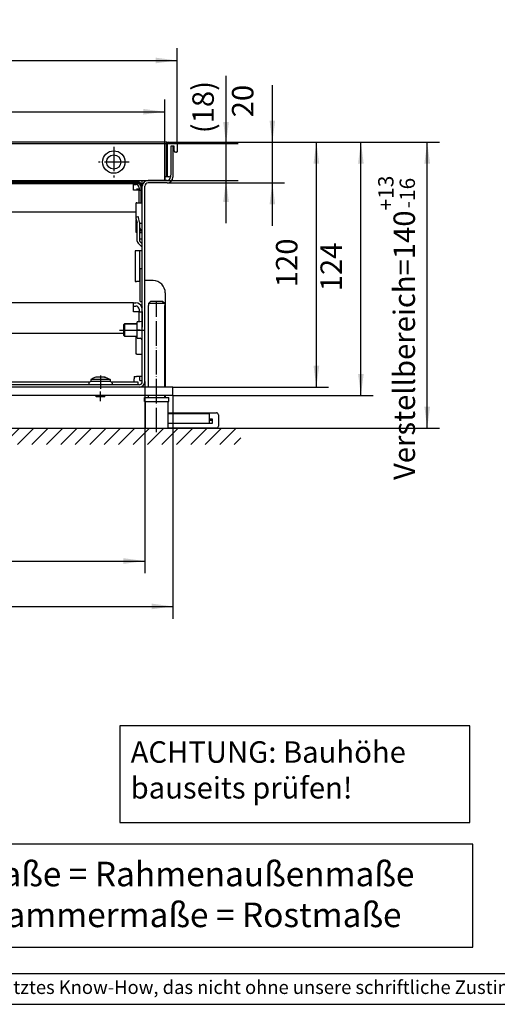
# Model space of a CAD drawing. Extents: x -2412 to -1152, y -2478 to -1587.
# Drawn here: x -1991 to -1757, y -2478 to -1996 of the extents above; entities that cross this region are included whole.
import ezdxf

# ---------------------------------------------------------------- set-up
doc = ezdxf.new("R2010")
doc.units = 0
doc.linetypes.add('DOT_CENTER', pattern=[14, 12, -1, 0, -1])
doc.layers.get('0').update_dxf_attribs({"linetype": 'CONTINUOUS'})
doc.layers.add('1', color=7, linetype='CONTINUOUS')
doc.styles.add('CONVERTER_11', font='txt.shx', dxfattribs={"width": 0.9})
doc.styles.add('CONVERTER_12', font='txt.shx', dxfattribs={"width": 0.81})
doc.dimstyles.new('ME10_DIM_27', dxfattribs={"dimtxt": 10.5, "dimasz": 10.5, "dimexe": 6, "dimexo": 0, "dimgap": 6, "dimtad": 1, "dimtxsty": 'CONVERTER_11', "dimsah": 1, "dimcen": 0.09, "dimclrd": 2, "dimclre": 2, "dimclrt": 3, "dimazin": 3, "dimtfac": 1, "dimtdec": 4, "dimtix": 1, "dimtmove": 0, "dimatfit": 3, "dimtolj": 1, "dimtzin": 0})
doc.dimstyles.new('ME10_DIM_39', dxfattribs={"dimtxt": 10.5, "dimasz": 10.5, "dimexe": 6, "dimexo": 0, "dimgap": 6, "dimtad": 1, "dimtxsty": 'CONVERTER_11', "dimsah": 1, "dimcen": 0.09, "dimclrd": 2, "dimclre": 2, "dimclrt": 3, "dimazin": 3, "dimtfac": 1, "dimtdec": 4, "dimtix": 1, "dimtmove": 0, "dimatfit": 3, "dimtolj": 1, "dimtzin": 0})
doc.dimstyles.new('ME10_DIM_40', dxfattribs={"dimtxt": 10.5, "dimasz": 10.5, "dimexe": 6, "dimexo": 0, "dimgap": 6, "dimtad": 1, "dimtxsty": 'CONVERTER_11', "dimsah": 1, "dimcen": 0.09, "dimclrd": 2, "dimclre": 2, "dimclrt": 3, "dimazin": 3, "dimtfac": 1, "dimtdec": 4, "dimtix": 1, "dimtmove": 0, "dimatfit": 3, "dimtolj": 1, "dimtzin": 0})
doc.dimstyles.new('ME10_DIM_41', dxfattribs={"dimtxt": 10.5, "dimasz": 10.5, "dimexe": 6, "dimexo": 0, "dimgap": 6, "dimtad": 1, "dimtxsty": 'CONVERTER_11', "dimsah": 1, "dimcen": 0.09, "dimclrd": 2, "dimclre": 2, "dimclrt": 3, "dimazin": 3, "dimtfac": 1, "dimtdec": 4, "dimtix": 1, "dimtmove": 0, "dimatfit": 3, "dimtolj": 1, "dimtzin": 0})
doc.dimstyles.new('ME10_DIM_42', dxfattribs={"dimtxt": 10.5, "dimasz": 10.5, "dimexe": 6, "dimexo": 0, "dimgap": 6, "dimtad": 1, "dimtxsty": 'CONVERTER_11', "dimsah": 1, "dimcen": 0.09, "dimclrd": 2, "dimclre": 2, "dimclrt": 3, "dimazin": 3, "dimtol": 1, "dimtp": 13, "dimtm": 16, "dimtfac": 0.714286, "dimtdec": 0, "dimtix": 1, "dimtmove": 0, "dimatfit": 3, "dimtolj": 1, "dimtzin": 0})
doc.dimstyles.new('ME10_DIM_44', dxfattribs={"dimtxt": 10.5, "dimasz": 10.5, "dimexe": 6, "dimexo": 0, "dimgap": 6, "dimtad": 1, "dimtxsty": 'CONVERTER_11', "dimsah": 1, "dimcen": 0.09, "dimclrd": 2, "dimclre": 2, "dimclrt": 3, "dimazin": 3, "dimtfac": 1, "dimtdec": 4, "dimtix": 1, "dimtmove": 0, "dimatfit": 3, "dimtolj": 1, "dimtzin": 0})
doc.dimstyles.new('ME10_DIM_45', dxfattribs={"dimtxt": 10.5, "dimasz": 10.5, "dimexe": 6, "dimexo": 0, "dimgap": 6, "dimtad": 1, "dimtxsty": 'CONVERTER_11', "dimsah": 1, "dimcen": 0.09, "dimclrd": 2, "dimclre": 2, "dimclrt": 3, "dimazin": 3, "dimtfac": 1, "dimtdec": 4, "dimtix": 1, "dimtmove": 0, "dimatfit": 3, "dimtolj": 1, "dimtzin": 0})
doc.dimstyles.new('ME10_DIM_46', dxfattribs={"dimtxt": 10.5, "dimasz": 10.5, "dimexe": 6, "dimexo": 0, "dimgap": 6, "dimtad": 1, "dimtxsty": 'CONVERTER_11', "dimsah": 1, "dimcen": 0.09, "dimclrd": 2, "dimclre": 2, "dimclrt": 3, "dimazin": 3, "dimtfac": 1, "dimtdec": 4, "dimtix": 1, "dimtmove": 0, "dimatfit": 3, "dimtolj": 1, "dimtzin": 0})
doc.dimstyles.new('ME10_DIM_47', dxfattribs={"dimtxt": 10.5, "dimasz": 10.5, "dimexe": 6, "dimexo": 0, "dimgap": 6, "dimtad": 1, "dimtxsty": 'CONVERTER_11', "dimsah": 1, "dimcen": 0.09, "dimclrd": 2, "dimclre": 2, "dimclrt": 3, "dimazin": 3, "dimtfac": 1, "dimtdec": 4, "dimtix": 1, "dimtmove": 0, "dimatfit": 3, "dimtolj": 1, "dimtzin": 0})

# ---------------------------------------------------------------- blocks, each defined once
blk = doc.blocks.new('560589', base_point=(6256.56, -2271.52))
at = {"layer": '1', "color": 2, "linetype": 'CONTINUOUS'}
for p, q in [((-2295.68, -2373.81), (-2060.68, -2373.81)), ((-2295.68, -2451.81), (-2295.68, -2373.81)), ((-2060.68, -2373.81), (-2060.68, -2451.81)), ((-2060.68, -2451.81), (-2295.68, -2451.81))]:
    blk.add_line(p, q, dxfattribs=at)
at = {"layer": '1', "color": 1, "linetype": 'CONTINUOUS'}
blk.add_line((-2291.12, -2399.65), (-2150.71, -2399.65), dxfattribs=at)
at = {"layer": '1', "color": 3, "linetype": 'CONTINUOUS'}
for p, q in [((-2084.03, -2422.93), (-2084.03, -2407.46)), ((-2084.03, -2407.46), (-2068.56, -2407.46)), ((-2068.56, -2407.46), (-2068.56, -2422.93)), ((-2068.56, -2422.93), (-2084.03, -2422.93)), ((-2084.03, -2433.45), (-2068.56, -2433.45)), ((-2084.03, -2448.92), (-2084.03, -2433.45)), ((-2068.56, -2433.45), (-2068.56, -2448.92)), ((-2068.56, -2448.92), (-2084.03, -2448.92))]:
    blk.add_line(p, q, dxfattribs=at)
at = {"layer": '1', "color": 3}
for points in [[(-1941.6, -2341.55), (-1941.6, -2388.8), (-1770.18, -2388.8), (-1770.18, -2341.55)], [(-2018.4, -2399.42), (-2018.4, -2449.82), (-1768.8, -2449.82), (-1768.8, -2399.42)]]:
    blk.add_lwpolyline(points, close=True, dxfattribs=at)
at = {"layer": '1', "color": 3, "attachment_point": 7, "style": 'CONVERTER_11'}
for s, insert, char_height in [('ACHTUNG: Bauhöhe \\Pbauseits prüfen!', (-1936.35, -2380.4), 10.5), ('Bitte ankreuzen:\\PAusführung Linear-Rost\\PAusführung Roll-Rost', (-2287.09, -2441.7), 10.5), ('Maße = Rahmenaußenmaße\\PKlammermaße = Rostmaße', (-2012.4, -2443.82), 12)]:
    blk.add_mtext(s, dxfattribs=dict(at, insert=insert, char_height=char_height))
blk = doc.blocks.new('_TB_FRAME_A3Q', base_point=(-964.63, -991.14))
at = {"layer": '1', "color": 7, "linetype": 'CONTINUOUS'}
blk.add_line((-944.63, -986.14), (-549.63, -986.14), dxfattribs=at)
at = {"layer": '1', "color": 2, "linetype": 'CONTINUOUS'}
blk.add_line((-964.63, -991.14), (-544.63, -991.14), dxfattribs=at)
at = {"layer": '1', "color": 2, "insert": (-747.13, -988.64), "char_height": 2.2, "attachment_point": 5, "style": 'CONVERTER_12'}
blk.add_mtext('COPYRIGHT RESERVED: Die Zeichnung enthält von uns entwickeltes, geschütztes Know-How, das nicht ohne unsere schriftliche Zustimmung Dritten, insbesondere Mitbewerbern, zugänglich gemacht werden darf. Zuwiderhandlungen verpflichten zu Schadenersatz.', dxfattribs=at)
blk = doc.blocks.new('*D24')
at = {"layer": '1', "color": 2, "linetype": 'CONTINUOUS'}
for p, q in [((-2197.87, -2173), (-2197.87, -2266.89)), ((-1929.37, -2173), (-1929.37, -2266.89)), ((-2197.87, -2260.89), (-1929.37, -2260.89))]:
    blk.add_line(p, q, dxfattribs=at)
at = {"layer": '1', "color": 2}
for points in [[(-2187.37, -2259.51), (-2187.37, -2262.28), (-2197.87, -2260.89)], [(-1939.87, -2262.28), (-1939.87, -2259.51), (-1929.37, -2260.89)]]:
    blk.add_solid(points, dxfattribs=at)
at = {"layer": '1', "color": 3, "insert": (-2082.78, -2253.84), "char_height": 10.5, "attachment_point": 7, "rotation": 0.0001, "style": 'CONVERTER_11'}
blk.add_mtext('268,5', dxfattribs=at)
blk = doc.blocks.new('*D36')
at = {"layer": '1', "color": 2, "linetype": 'CONTINUOUS'}
for p, q in [((-2211.62, -2179.85), (-2211.62, -2289.11)), ((-1915.62, -2179.85), (-1915.62, -2289.11)), ((-2211.62, -2283.11), (-1915.62, -2283.11))]:
    blk.add_line(p, q, dxfattribs=at)
at = {"layer": '1', "color": 2}
for points in [[(-2201.12, -2281.73), (-2201.12, -2284.5), (-2211.62, -2283.11)], [(-1926.12, -2284.5), (-1926.12, -2281.73), (-1915.62, -2283.11)]]:
    blk.add_solid(points, dxfattribs=at)
at = {"layer": '1', "color": 3, "insert": (-2076.22, -2277.11), "char_height": 10.5, "attachment_point": 7, "rotation": 0.0001, "style": 'CONVERTER_11'}
blk.add_mtext('296', dxfattribs=at)
blk = doc.blocks.new('*D37')
at = {"layer": '1', "color": 2, "linetype": 'CONTINUOUS'}
for p, q in [((-1913.82, -2055.85), (-1839.39, -2055.85)), ((-1845.39, -2175.85), (-1845.39, -2055.85)), ((-1915.62, -2175.85), (-1839.39, -2175.85))]:
    blk.add_line(p, q, dxfattribs=at)
at = {"layer": '1', "color": 2}
for points in [[(-1844, -2066.35), (-1846.77, -2066.35), (-1845.39, -2055.85)], [(-1846.77, -2165.35), (-1844, -2165.35), (-1845.39, -2175.85)]]:
    blk.add_solid(points, dxfattribs=at)
at = {"layer": '1', "color": 3, "insert": (-1851.39, -2126.88), "char_height": 10.5, "attachment_point": 7, "rotation": 90, "style": 'CONVERTER_11'}
blk.add_mtext('120', dxfattribs=at)
blk = doc.blocks.new('*D38')
at = {"layer": '1', "color": 2, "linetype": 'CONTINUOUS'}
for p, q in [((-1913.82, -2055.85), (-1817.59, -2055.85)), ((-1823.59, -2179.85), (-1823.59, -2055.85)), ((-1915.62, -2179.85), (-1817.59, -2179.85))]:
    blk.add_line(p, q, dxfattribs=at)
at = {"layer": '1', "color": 2}
for points in [[(-1822.21, -2066.35), (-1824.97, -2066.35), (-1823.59, -2055.85)], [(-1824.97, -2169.35), (-1822.21, -2169.35), (-1823.59, -2179.85)]]:
    blk.add_solid(points, dxfattribs=at)
at = {"layer": '1', "color": 3, "insert": (-1829.59, -2128.88), "char_height": 10.5, "attachment_point": 7, "rotation": 90, "style": 'CONVERTER_11'}
blk.add_mtext('124', dxfattribs=at)
blk = doc.blocks.new('*D39')
at = {"layer": '1', "color": 2, "linetype": 'CONTINUOUS'}
for p, q in [((-1918.02, -2055.85), (-1785.12, -2055.85)), ((-1791.12, -2195.85), (-1791.12, -2055.85)), ((-1918.12, -2195.85), (-1785.12, -2195.85))]:
    blk.add_line(p, q, dxfattribs=at)
at = {"layer": '1', "color": 2}
for points in [[(-1789.73, -2066.35), (-1792.5, -2066.35), (-1791.12, -2055.85)], [(-1792.5, -2185.35), (-1789.73, -2185.35), (-1791.12, -2195.85)]]:
    blk.add_solid(points, dxfattribs=at)
at = {"layer": '1', "color": 3, "insert": (-1797.12, -2221.24), "char_height": 10.5, "attachment_point": 7, "rotation": 90, "style": 'CONVERTER_11'}
blk.add_mtext('\\C3;Verstellbereich=\\C3;\\C3;140\\C2;\\H7.5;\\S+13^ -16;', dxfattribs=at)
blk = doc.blocks.new('*D41')
at = {"layer": '1', "color": 2, "linetype": 'CONTINUOUS'}
for p, q in [((-2207.62, -2072.77), (-2207.62, -2035.01)), ((-1919.62, -2074.3), (-1919.62, -2035.01)), ((-2207.62, -2041.01), (-1919.62, -2041.01))]:
    blk.add_line(p, q, dxfattribs=at)
at = {"layer": '1', "color": 2}
for points in [[(-2197.12, -2039.63), (-2197.12, -2042.39), (-2207.62, -2041.01)], [(-1930.12, -2042.39), (-1930.12, -2039.63), (-1919.62, -2041.01)]]:
    blk.add_solid(points, dxfattribs=at)
at = {"layer": '1', "color": 3, "insert": (-2084.83, -2035.01), "char_height": 10.5, "attachment_point": 7, "rotation": 0.0001, "style": 'CONVERTER_11'}
blk.add_mtext('\\C3;(\\C3;288\\C3;)', dxfattribs=at)
blk = doc.blocks.new('*D42')
at = {"layer": '1', "color": 2, "linetype": 'CONTINUOUS'}
for p, q in [((-2213.62, -2056.05), (-2213.62, -2009.91)), ((-1913.62, -2056.05), (-1913.62, -2009.91)), ((-2213.62, -2015.91), (-1913.62, -2015.91))]:
    blk.add_line(p, q, dxfattribs=at)
at = {"layer": '1', "color": 2}
for points in [[(-2203.12, -2014.53), (-2203.12, -2017.3), (-2213.62, -2015.91)], [(-1924.12, -2017.3), (-1924.12, -2014.53), (-1913.62, -2015.91)]]:
    blk.add_solid(points, dxfattribs=at)
at = {"layer": '1', "color": 3, "insert": (-2076.22, -2009.91), "char_height": 10.5, "attachment_point": 7, "rotation": 0.0001, "style": 'CONVERTER_11'}
blk.add_mtext('300', dxfattribs=at)
blk = doc.blocks.new('*D43')
at = {"layer": '1', "color": 2, "linetype": 'CONTINUOUS'}
for p, q in [((-1866.94, -2055.85), (-1866.94, -2027.98)), ((-1913.82, -2055.85), (-1860.94, -2055.85)), ((-1866.94, -2075.85), (-1866.94, -2055.85)), ((-1918.47, -2075.85), (-1860.94, -2075.85)), ((-1866.94, -2096.85), (-1866.94, -2075.85))]:
    blk.add_line(p, q, dxfattribs=at)
at = {"layer": '1', "color": 2}
for points in [[(-1868.32, -2045.35), (-1865.56, -2045.35), (-1866.94, -2055.85)], [(-1865.56, -2086.35), (-1868.32, -2086.35), (-1866.94, -2075.85)]]:
    blk.add_solid(points, dxfattribs=at)
at = {"layer": '1', "color": 3, "insert": (-1872.94, -2043.73), "char_height": 10.5, "attachment_point": 7, "rotation": 90, "style": 'CONVERTER_11'}
blk.add_mtext('20', dxfattribs=at)
blk = doc.blocks.new('*D44')
at = {"layer": '1', "color": 2, "linetype": 'CONTINUOUS'}
for p, q in [((-1889.62, -2056.6), (-1889.62, -2023.48)), ((-1919.62, -2056.6), (-1883.62, -2056.6)), ((-1889.62, -2074.6), (-1889.62, -2056.6)), ((-1927.77, -2074.6), (-1883.62, -2074.6)), ((-1889.62, -2095.6), (-1889.62, -2074.6))]:
    blk.add_line(p, q, dxfattribs=at)
at = {"layer": '1', "color": 2}
for points in [[(-1891, -2046.1), (-1888.24, -2046.1), (-1889.62, -2056.6)], [(-1888.24, -2085.1), (-1891, -2085.1), (-1889.62, -2074.6)]]:
    blk.add_solid(points, dxfattribs=at)
at = {"layer": '1', "color": 3, "insert": (-1895.62, -2051.51), "char_height": 10.5, "attachment_point": 7, "rotation": 90, "style": 'CONVERTER_11'}
blk.add_mtext('\\C3;(\\C3;18\\C3;)', dxfattribs=at)
blk = doc.blocks.new('*X50')
at = {"layer": '1', "color": 2, "linetype": 'CONTINUOUS'}
for p, q in [((-2216.76, -2202.61), (-2209.99, -2195.85)), ((-2210.92, -2203.85), (-2202.92, -2195.85)), ((-2203.85, -2203.85), (-2195.85, -2195.85)), ((-2196.78, -2203.85), (-2188.78, -2195.85)), ((-2189.71, -2203.85), (-2181.71, -2195.85)), ((-2182.64, -2203.85), (-2174.64, -2195.85)), ((-2175.57, -2203.85), (-2167.57, -2195.85)), ((-2168.5, -2203.85), (-2160.5, -2195.85)), ((-2161.43, -2203.85), (-2153.43, -2195.85)), ((-2154.35, -2203.85), (-2146.35, -2195.85)), ((-2147.28, -2203.85), (-2139.28, -2195.85)), ((-2140.21, -2203.85), (-2132.21, -2195.85)), ((-2133.14, -2203.85), (-2125.14, -2195.85)), ((-2126.07, -2203.85), (-2118.07, -2195.85)), ((-2119, -2203.85), (-2111, -2195.85)), ((-2111.93, -2203.85), (-2103.93, -2195.85)), ((-2104.86, -2203.85), (-2096.86, -2195.85)), ((-2097.79, -2203.85), (-2089.79, -2195.85)), ((-2090.72, -2203.85), (-2082.72, -2195.85)), ((-2083.64, -2203.85), (-2075.64, -2195.85)), ((-2076.57, -2203.85), (-2068.57, -2195.85)), ((-2069.5, -2203.85), (-2061.5, -2195.85)), ((-2062.43, -2203.85), (-2054.43, -2195.85)), ((-2055.36, -2203.85), (-2047.36, -2195.85)), ((-2048.29, -2203.85), (-2040.29, -2195.85)), ((-2041.22, -2203.85), (-2033.22, -2195.85)), ((-2034.15, -2203.85), (-2026.15, -2195.85)), ((-2027.08, -2203.85), (-2019.08, -2195.85)), ((-2020, -2203.85), (-2012, -2195.85)), ((-2012.93, -2203.85), (-2004.93, -2195.85)), ((-2005.86, -2203.85), (-1997.86, -2195.85)), ((-1998.79, -2203.85), (-1990.79, -2195.85)), ((-1991.72, -2203.85), (-1983.72, -2195.85)), ((-1984.65, -2203.85), (-1976.65, -2195.85)), ((-1977.58, -2203.85), (-1969.58, -2195.85)), ((-1970.51, -2203.85), (-1962.51, -2195.85)), ((-1963.44, -2203.85), (-1955.44, -2195.85)), ((-1956.36, -2203.85), (-1948.36, -2195.85)), ((-1949.29, -2203.85), (-1941.29, -2195.85)), ((-1942.22, -2203.85), (-1934.22, -2195.85)), ((-1935.15, -2203.85), (-1927.15, -2195.85)), ((-1928.08, -2203.85), (-1920.08, -2195.85)), ((-1921.01, -2203.85), (-1913.01, -2195.85)), ((-1913.94, -2203.85), (-1905.94, -2195.85)), ((-1906.87, -2203.85), (-1898.87, -2195.85)), ((-1899.8, -2203.85), (-1891.8, -2195.85)), ((-1892.73, -2203.85), (-1884.73, -2195.85)), ((-1885.65, -2203.85), (-1882.43, -2200.63))]:
    blk.add_line(p, q, dxfattribs=at)

msp = doc.modelspace()

# ---------------------------------------------------------------- linework, layer by layer
at = {"color": 1, "linetype": 'CONTINUOUS'}
for p, q in [((-1918.621, -2055.852), (-2208.621, -2055.852)), ((-2207.621, -2056.602), (-1919.621, -2056.602)), ((-1919.621, -2056.602), (-1919.621, -2056.902)), ((-1919.621, -2056.902), (-1919.621, -2058.431)), ((-1918.621, -2056.052), (-1918.621, -2055.852)), ((-1918.621, -2072.652), (-1918.621, -2056.052)), ((-1918.221, -2072.652), (-1918.221, -2056.052)), ((-1918.021, -2055.852), (-1913.821, -2055.852)), ((-1913.621, -2056.052), (-1913.621, -2060.652)), ((-1919.621, -2058.431), (-1919.621, -2058.689)), ((-1919.621, -2058.689), (-1919.621, -2059.465)), ((-1919.621, -2059.723), (-1919.621, -2059.465)), ((-1919.621, -2059.723), (-1919.621, -2071.481)), ((-1916.721, -2057.852), (-1916.721, -2072.052)), ((-1915.021, -2057.852), (-1916.721, -2057.852)), ((-1915.621, -2057.852), (-1915.621, -2073.002)), ((-1915.021, -2060.052), (-1915.021, -2057.852)), ((-1913.821, -2060.852), (-1914.221, -2060.852)), ((-1919.621, -2071.739), (-1919.621, -2071.481)), ((-1919.621, -2071.739), (-1919.621, -2072.515)), ((-2199.471, -2074.602), (-1927.771, -2074.602)), ((-1932.851, -2075.602), (-2194.391, -2075.602)), ((-1932.851, -2076.232), (-2194.391, -2076.232)), ((-1934.871, -2075.102), (-2192.371, -2075.102)), ((-1934.871, -2075.102), (-1933.721, -2075.102)), ((-1934.871, -2075.517), (-1934.871, -2075.102)), ((-1934.871, -2075.602), (-1934.871, -2075.517)), ((-1934.871, -2076.38), (-1934.871, -2076.232)), ((-1934.871, -2078.202), (-1934.871, -2076.38)), ((-1934.871, -2076.602), (-1933.721, -2076.602)), ((-1931.493, -2076.064), (-1931.529, -2076.01)), ((-1930.871, -2074.602), (-1930.871, -2076.763)), ((-1930.871, -2076.763), (-1930.871, -2076.808)), ((-1918.471, -2074.602), (-1927.771, -2074.602)), ((-1918.471, -2075.852), (-1927.771, -2075.852)), ((-1919.621, -2072.515), (-1919.621, -2072.773)), ((-1919.621, -2072.773), (-1919.621, -2074.302)), ((-1918.621, -2072.852), (-1919.621, -2072.852)), ((-1919.621, -2072.898), (-1919.59, -2072.852)), ((-1919.621, -2074.302), (-1919.621, -2074.602)), ((-1918.621, -2072.852), (-1918.621, -2072.652)), ((-1917.521, -2072.852), (-1918.021, -2072.852)), ((-1916.871, -2072.518), (-1916.871, -2073.002)), ((-1934.871, -2079.352), (-1934.871, -2078.202)), ((-1932.221, -2079.352), (-1934.871, -2079.352)), ((-1932.121, -2078.852), (-1933.471, -2078.852)), ((-1932.221, -2085.602), (-1932.221, -2079.352)), ((-1932.121, -2078.202), (-1932.121, -2079.352)), ((-1932.121, -2079.352), (-1931.251, -2079.352)), ((-1932.121, -2085.602), (-1932.121, -2079.352)), ((-1931.251, -2083.102), (-1931.251, -2077.832)), ((-1930.621, -2173.002), (-1930.621, -2077.452)), ((-1929.371, -2173.002), (-1929.371, -2077.452)), ((-1933.278, -2085.602), (-1933.571, -2085.602)), ((-1933.571, -2092.59), (-1933.571, -2085.602)), ((-1933.278, -2085.602), (-1931.251, -2085.602)), ((-1931.251, -2085.602), (-1931.251, -2083.102)), ((-1930.621, -2085.602), (-1931.251, -2085.602)), ((-1933.571, -2090.102), (-2043.621, -2090.102)), ((-1933.845, -2092.663), (-1932.646, -2092.342)), ((-1933.845, -2092.663), (-1933.72, -2093.13)), ((-1933.72, -2093.13), (-1933.138, -2095.304)), ((-1933.571, -2095.612), (-1933.571, -2093.688)), ((-1933.278, -2095.612), (-1933.571, -2095.612)), ((-1933.571, -2100.112), (-1933.571, -2095.612)), ((-1933.278, -2095.612), (-1933.121, -2095.612)), ((-1933.121, -2095.433), (-1933.138, -2095.304)), ((-1933.121, -2104.263), (-1933.121, -2095.433)), ((-1932.521, -2092.808), (-1932.646, -2092.342)), ((-1931.922, -2095.045), (-1932.521, -2092.808)), ((-1931.871, -2095.433), (-1931.922, -2095.045)), ((-1931.871, -2104.263), (-1931.871, -2095.433)), ((-1931.871, -2095.612), (-1930.621, -2095.612)), ((-1933.278, -2100.112), (-1933.571, -2100.112)), ((-1933.278, -2100.112), (-1933.121, -2100.112)), ((-1931.841, -2097.748), (-1931.871, -2097.577)), ((-1931.247, -2099.379), (-1931.871, -2099.606)), ((-1931.871, -2100.112), (-1930.621, -2100.112)), ((-1931.841, -2097.748), (-1931.247, -2099.379)), ((-1933.121, -2104.263), (-1933.007, -2104.837)), ((-1933.007, -2104.837), (-1932.682, -2105.324)), ((-1930.767, -2107.238), (-1932.682, -2105.324)), ((-1931.871, -2103.197), (-1930.621, -2103.197)), ((-1931.871, -2104.263), (-1931.833, -2104.455)), ((-1931.833, -2104.455), (-1931.724, -2104.617)), ((-1930.621, -2105.72), (-1931.724, -2104.617)), ((-1930.621, -2105.102), (-1931.239, -2105.102)), ((-1934.121, -2109.102), (-1934.121, -2124.102)), ((-1933.471, -2109.102), (-1934.121, -2109.102)), ((-1930.621, -2109.102), (-1933.471, -2109.102)), ((-1931.871, -2124.102), (-1931.871, -2109.102)), ((-1930.659, -2107.4), (-1930.767, -2107.238)), ((-1930.621, -2107.592), (-1930.659, -2107.4)), ((-1930.621, -2117.868), (-1931.621, -2117.868)), ((-1930.621, -2117.868), (-1931.621, -2117.868)), ((-1931.621, -2133.852), (-1931.621, -2117.868)), ((-1934.121, -2124.102), (-1933.471, -2124.102)), ((-1931.639, -2124.102), (-1933.471, -2124.102)), ((-1931.621, -2124.102), (-1931.639, -2124.102)), ((-1925.371, -2123.652), (-1929.371, -2123.652)), ((-1919.371, -2129.652), (-1919.371, -2175.852)), ((-1934.871, -2134.602), (-2192.371, -2134.602)), ((-1934.871, -2134.602), (-1933.721, -2134.602)), ((-1934.871, -2137.702), (-1934.871, -2134.602)), ((-1931.621, -2133.852), (-1930.621, -2133.852)), ((-1926.56, -2133.852), (-1927.576, -2134.852)), ((-1927.576, -2134.852), (-1926.56, -2133.852)), ((-1920.681, -2133.852), (-1926.56, -2133.852)), ((-1920.681, -2133.852), (-1919.666, -2134.852)), ((-1919.666, -2134.852), (-1920.681, -2133.852)), ((-1934.871, -2136.102), (-1933.721, -2136.102)), ((-1934.871, -2138.852), (-1934.871, -2137.702)), ((-1932.221, -2138.852), (-1934.871, -2138.852)), ((-1932.221, -2143.852), (-1932.221, -2138.852)), ((-1932.121, -2137.702), (-1932.121, -2138.852)), ((-1932.121, -2138.852), (-1930.671, -2138.852)), ((-1932.121, -2143.852), (-1932.121, -2138.852)), ((-1930.651, -2137.551), (-1930.857, -2136.516)), ((-1930.721, -2136.552), (-1930.621, -2136.452)), ((-1930.721, -2136.552), (-1930.621, -2136.452)), ((-1930.721, -2136.552), (-1930.621, -2136.652)), ((-1930.721, -2136.552), (-1930.621, -2136.652)), ((-1930.621, -2138.702), (-1930.721, -2138.802)), ((-1930.621, -2138.702), (-1930.721, -2138.802)), ((-1930.651, -2138.732), (-1930.721, -2138.802)), ((-1930.721, -2138.802), (-1930.621, -2138.902)), ((-1930.721, -2138.802), (-1930.621, -2138.902)), ((-1930.651, -2138.732), (-1930.651, -2136.622)), ((-1930.651, -2138.732), (-1930.651, -2136.622)), ((-1930.651, -2138.872), (-1930.651, -2140.982)), ((-1930.651, -2138.872), (-1930.651, -2140.982)), ((-1927.576, -2135.852), (-1927.621, -2135.852)), ((-1927.621, -2175.852), (-1927.621, -2135.852)), ((-1919.666, -2134.852), (-1927.576, -2134.852)), ((-1927.576, -2134.852), (-1927.576, -2135.852)), ((-1927.576, -2134.852), (-1927.576, -2135.852)), ((-1919.666, -2134.852), (-1919.666, -2135.852)), ((-1919.666, -2134.852), (-1919.666, -2135.852)), ((-1919.621, -2135.852), (-1919.666, -2135.852)), ((-1919.621, -2175.852), (-1919.621, -2135.852)), ((-1931.646, -2143.852), (-1933.121, -2143.852)), ((-1933.121, -2151.852), (-1933.121, -2143.852)), ((-1931.646, -2143.852), (-1933.121, -2143.852)), ((-1933.121, -2151.852), (-1933.121, -2143.852)), ((-1930.987, -2143.612), (-1931.646, -2143.852)), ((-1930.987, -2143.612), (-1931.646, -2143.852)), ((-1930.721, -2143.151), (-1930.987, -2143.612)), ((-1930.721, -2143.151), (-1930.987, -2143.612)), ((-1930.721, -2143.151), (-1930.987, -2143.612)), ((-1930.721, -2141.052), (-1930.621, -2140.952)), ((-1930.721, -2141.052), (-1930.621, -2140.952)), ((-1930.721, -2141.052), (-1930.651, -2140.982)), ((-1930.721, -2141.052), (-1930.721, -2146.352)), ((-1930.621, -2141.152), (-1930.721, -2141.052)), ((-1930.721, -2141.052), (-1930.721, -2146.352)), ((-1930.621, -2141.152), (-1930.721, -2141.052)), ((-1939.871, -2145.352), (-1939.371, -2144.852)), ((-1939.871, -2145.352), (-1939.371, -2144.852)), ((-1939.871, -2145.352), (-1939.871, -2147.296)), ((-1939.871, -2145.352), (-1939.871, -2150.352)), ((-1939.871, -2147.296), (-1939.871, -2150.352)), ((-1939.371, -2144.852), (-1933.121, -2144.852)), ((-1939.371, -2144.852), (-1939.371, -2146.575)), ((-1939.371, -2144.852), (-1939.371, -2147.852)), ((-1933.121, -2144.852), (-1939.371, -2144.852)), ((-1939.371, -2146.575), (-1939.371, -2150.852)), ((-1939.371, -2147.852), (-1939.371, -2150.852)), ((-1930.721, -2146.352), (-1930.621, -2146.452)), ((-1930.721, -2146.352), (-1930.621, -2146.452)), ((-1939.871, -2149.602), (-2193.671, -2149.602)), ((-1939.371, -2150.852), (-1939.871, -2150.352)), ((-1939.371, -2150.852), (-1939.871, -2150.352)), ((-1939.371, -2150.852), (-1933.121, -2150.852)), ((-1939.371, -2150.852), (-1933.121, -2150.852)), ((-1933.571, -2159.612), (-1933.571, -2150.852)), ((-1933.121, -2151.852), (-1931.646, -2151.852)), ((-1933.121, -2151.852), (-1931.646, -2151.852)), ((-1930.987, -2152.092), (-1931.646, -2151.852)), ((-1930.987, -2152.092), (-1931.646, -2151.852)), ((-1930.636, -2152.699), (-1930.987, -2152.092)), ((-1930.636, -2152.699), (-1930.987, -2152.092)), ((-1930.636, -2152.699), (-1930.987, -2152.092)), ((-1930.621, -2152.877), (-1930.636, -2152.699)), ((-1930.621, -2152.877), (-1930.636, -2152.699)), ((-1933.278, -2159.612), (-1933.571, -2159.612)), ((-1933.278, -2159.612), (-1930.621, -2159.612)), ((-1956.589, -2173.352), (-2170.66, -2173.352)), ((-1956.549, -2173.298), (-1956.601, -2173.368)), ((-1956.19, -2173.123), (-1956.549, -2173.298)), ((-1956.142, -2173.11), (-1956.19, -2173.123)), ((-1956.057, -2173.102), (-1956.142, -2173.11)), ((-1951.121, -2173.102), (-1956.057, -2173.102)), ((-1954.624, -2171.37), (-1955.871, -2172.102)), ((-1954.624, -2171.37), (-1955.871, -2172.102)), ((-1949.303, -2172.102), (-1955.871, -2172.102)), ((-1955.871, -2172.102), (-1955.871, -2173.102)), ((-1953.371, -2170.902), (-1954.624, -2171.37)), ((-1953.069, -2170.902), (-1953.371, -2170.902)), ((-1951.121, -2170.902), (-1953.069, -2170.902)), ((-1949.172, -2170.902), (-1951.121, -2170.902)), ((-1946.295, -2173.102), (-1951.121, -2173.102)), ((-1946.371, -2172.102), (-1949.303, -2172.102)), ((-1948.871, -2170.902), (-1949.172, -2170.902)), ((-1949.155, -2170.902), (-1949.042, -2170.902)), ((-1948.871, -2170.902), (-1947.618, -2171.37)), ((-1947.618, -2171.37), (-1946.371, -2172.102)), ((-1947.618, -2171.37), (-1946.371, -2172.102)), ((-1946.371, -2172.102), (-1946.371, -2173.102)), ((-1946.1, -2173.11), (-1946.295, -2173.102)), ((-1945.979, -2173.184), (-1946.1, -2173.11)), ((-1945.693, -2173.298), (-1945.979, -2173.184)), ((-1945.54, -2173.552), (-1945.693, -2173.298)), ((-1932.621, -2173.352), (-1945.66, -2173.352)), ((-1934.621, -2170.602), (-1934.621, -2171.752)), ((-1934.621, -2170.602), (-1933.471, -2170.602)), ((-1934.621, -2173.352), (-1934.621, -2171.752)), ((-1930.621, -2170.602), (-1933.471, -2170.602)), ((-1932.621, -2174.602), (-1932.621, -2173.352)), ((-1931.871, -2172.602), (-1931.871, -2170.602)), ((-1931.871, -2172.602), (-1930.621, -2172.602)), ((-1929.371, -2173.002), (-1929.371, -2175.852)), ((-1932.221, -2174.602), (-2195.021, -2174.602)), ((-1932.221, -2175.852), (-2195.021, -2175.852)), ((-1956.79, -2173.677), (-1956.871, -2173.902)), ((-1956.871, -2173.902), (-1956.871, -2174.602)), ((-1956.601, -2173.368), (-1956.79, -2173.677)), ((-1945.451, -2173.677), (-1945.54, -2173.552)), ((-1945.371, -2173.902), (-1945.451, -2173.677)), ((-1945.371, -2173.902), (-1945.371, -2174.602)), ((-1915.621, -2175.852), (-1932.221, -2175.852)), ((-1915.621, -2179.852), (-1915.621, -2175.852)), ((-1915.621, -2179.852), (-2211.621, -2179.852)), ((-1953.221, -2180.602), (-1953.471, -2179.852)), ((-1950.317, -2180.602), (-1953.221, -2180.602)), ((-1949.021, -2180.602), (-1950.317, -2180.602)), ((-1949.021, -2180.602), (-1948.771, -2179.852)), ((-1929.621, -2180.852), (-1925.917, -2180.852)), ((-1929.621, -2182.852), (-1929.621, -2180.852)), ((-1929.621, -2182.852), (-1925.917, -2182.852)), ((-1929.371, -2179.852), (-1929.371, -2180.852)), ((-1929.371, -2182.852), (-1929.371, -2193.652)), ((-1929.121, -2195.852), (-1929.121, -2182.852)), ((-1927.621, -2180.852), (-1927.621, -2179.852)), ((-1925.917, -2180.852), (-1917.621, -2180.852)), ((-1925.917, -2182.852), (-1917.621, -2182.852)), ((-1919.621, -2180.852), (-1919.621, -2179.852)), ((-1919.371, -2179.852), (-1919.371, -2180.852)), ((-1918.121, -2182.852), (-1918.121, -2195.852)), ((-1917.621, -2182.852), (-1917.621, -2180.852)), ((-1918.121, -2188.352), (-1894.371, -2188.352)), ((-1918.121, -2188.652), (-1897.871, -2188.652)), ((-1897.871, -2188.652), (-1897.871, -2193.652)), ((-1897.871, -2191.352), (-1896.371, -2191.352)), ((-1896.371, -2192.152), (-1897.871, -2192.152)), ((-1896.371, -2191.352), (-1896.371, -2192.152)), ((-1896.371, -2192.152), (-1896.371, -2193.652)), ((-1893.371, -2189.352), (-1893.371, -2194.852)), ((-1929.121, -2193.652), (-1929.371, -2193.652)), ((-1929.121, -2195.852), (-1918.121, -2195.852)), ((-1897.871, -2193.652), (-1918.121, -2193.652)), ((-1894.371, -2195.852), (-1918.121, -2195.852)), ((-1896.371, -2193.652), (-1897.871, -2193.652))]:
    msp.add_line(p, q, dxfattribs=at)
for radius in [5.5, 3.5]:
    msp.add_circle((-1944.621, -2065.602), radius, dxfattribs=at)
for centre, radius, start, end in [((-1918.021, -2056.052), 0.2, 90, 180), ((-1913.821, -2056.052), 0.2, 0, 90), ((-1914.221, -2060.052), 0.8, 180, 270), ((-1913.821, -2060.652), 0.2, 270, 0), ((-1917.521, -2072.052), 0.8, 270, 0), ((-1933.721, -2078.202), 3.1, 45.00006, 90.00037), ((-1933.721, -2078.202), 1.6, 0, 90), ((-1932.851, -2077.832), 2.23, 0, 90), ((-1932.851, -2077.832), 1.6, 0, 90), ((-1927.771, -2077.452), 2.85, 90, 180), ((-1927.771, -2077.452), 1.6, 90, 180), ((-1918.471, -2073.002), 1.6, 270, 0), ((-1918.471, -2073.002), 2.85, 270, 0), ((-1918.021, -2072.652), 0.2, 180, 270), ((-1925.371, -2129.652), 6, 0, 90), ((-1933.721, -2137.702), 3.1, 22.50001, 90.00036), ((-1933.721, -2137.702), 1.6, 0, 90), ((-1932.221, -2173.002), 1.6, 270, 0), ((-1932.221, -2173.002), 2.85, 270, 0), ((-1894.371, -2189.352), 1, 0, 90), ((-1894.371, -2194.852), 1, 270, 0)]:
    msp.add_arc(centre, radius, start, end, dxfattribs=at)
at = {"layer": '1', "color": 2, "linetype": 'DOT_CENTER'}
for p, q in [((-1944.621, -2058.102), (-1944.621, -2073.102)), ((-1937.121, -2065.602), (-1952.121, -2065.602)), ((-1923.621, -2197.852), (-1923.621, -2133.852)), ((-1941.871, -2147.852), (-1929.646, -2147.852)), ((-1939.371, -2147.852), (-1939.871, -2147.852)), ((-1939.371, -2147.852), (-1933.121, -2147.852)), ((-1931.646, -2147.852), (-1933.121, -2147.852)), ((-1951.121, -2170.102), (-1951.121, -2175.102)), ((-1951.121, -2171.902), (-1951.121, -2176.602)), ((-1951.121, -2182.602), (-1951.121, -2177.852))]:
    msp.add_line(p, q, dxfattribs=at)
at = {"layer": '1', "color": 2, "linetype": 'CONTINUOUS'}
msp.add_line((-2216.757, -2195.852), (-1882.431, -2195.852), dxfattribs=at)

# ---------------------------------------------------------------- block references
at = {"xscale": 3, "yscale": 3, "zscale": 3}
msp.add_blockref('_TB_FRAME_A3Q', (-2411.572, -2477.844), dxfattribs=at)
msp.add_blockref('560589', (6256.562, -2271.525))
at = {"layer": '1', "color": 2, "linetype": 'CONTINUOUS'}
msp.add_blockref('*X50', (0, 0), dxfattribs=at)

# ---------------------------------------------------------------- dimensions: what is measured, and where the dimension line sits
at = {"layer": '1'}
for base, p1, p2, dimstyle, picture, middle in [((-2213.621, -2015.914), (-1913.621, -2056.052), (-2213.621, -2056.052), 'ME10_DIM_45', '*D42', (-2063.621, -2004.664)), ((-2197.871, -2260.895), (-1929.371, -2173.002), (-2197.871, -2173.002), 'ME10_DIM_27', '*D24', (-2063.621, -2249.12))]:
    dim = msp.add_linear_dim(base=base, p1=p1, p2=p2, dimstyle=dimstyle, dxfattribs=at)
    dim.commit()
    dim.dimension.update_dxf_attribs({"geometry": picture, "text_midpoint": middle, "text_rotation": 0.00014})
dim = msp.add_linear_dim(base=(-2207.621, -2041.012), p1=(-1919.621, -2074.302), p2=(-2207.621, -2072.773), dimstyle='ME10_DIM_44', override={"dimpost": '(<>)'}, dxfattribs=at)
dim.commit()
dim.dimension.update_dxf_attribs({"geometry": '*D41', "text_midpoint": (-2063.621, -2029.762), "text_rotation": 0.00014})
for base, p1, p2, dimstyle, override, picture, middle in [((-1889.621, -2074.602), (-1919.621, -2056.602), (-1927.771, -2074.602), 'ME10_DIM_47', {"dimpost": '(<>)'}, '*D44', (-1900.871, -2036.602)), ((-1791.116, -2195.852), (-1918.021, -2055.852), (-1918.121, -2195.852), 'ME10_DIM_42', {"dimpost": 'Verstellbereich=<>'}, '*D39', (-1806.491, -2125.852))]:
    dim = msp.add_linear_dim(base=base, p1=p1, p2=p2, angle=90, dimstyle=dimstyle, override=override, dxfattribs=at)
    dim.commit()
    dim.dimension.update_dxf_attribs({"geometry": picture, "text_midpoint": middle, "text_rotation": 90})
for base, p2, dimstyle, picture, middle in [((-1866.939, -2075.852), (-1918.471, -2075.852), 'ME10_DIM_46', '*D43', (-1878.189, -2035.852)), ((-1845.387, -2175.852), (-1915.621, -2175.852), 'ME10_DIM_40', '*D37', (-1856.637, -2115.852)), ((-1823.592, -2179.852), (-1915.621, -2179.852), 'ME10_DIM_41', '*D38', (-1834.842, -2117.852))]:
    dim = msp.add_linear_dim(base=base, p1=(-1913.821, -2055.852), p2=p2, angle=90, dimstyle=dimstyle, dxfattribs=at)
    dim.commit()
    dim.dimension.update_dxf_attribs({"geometry": picture, "text_midpoint": middle, "text_rotation": 90})
dim = msp.add_aligned_dim(p1=(-1915.621, -2179.852), p2=(-2211.621, -2179.852), distance=103.261, dimstyle='ME10_DIM_39', dxfattribs=at)
dim.commit()
dim.dimension.update_dxf_attribs({"geometry": '*D36', "text_midpoint": (-2063.621, -2271.863), "text_rotation": 0.00014})

doc.saveas('drawing.dxf')
